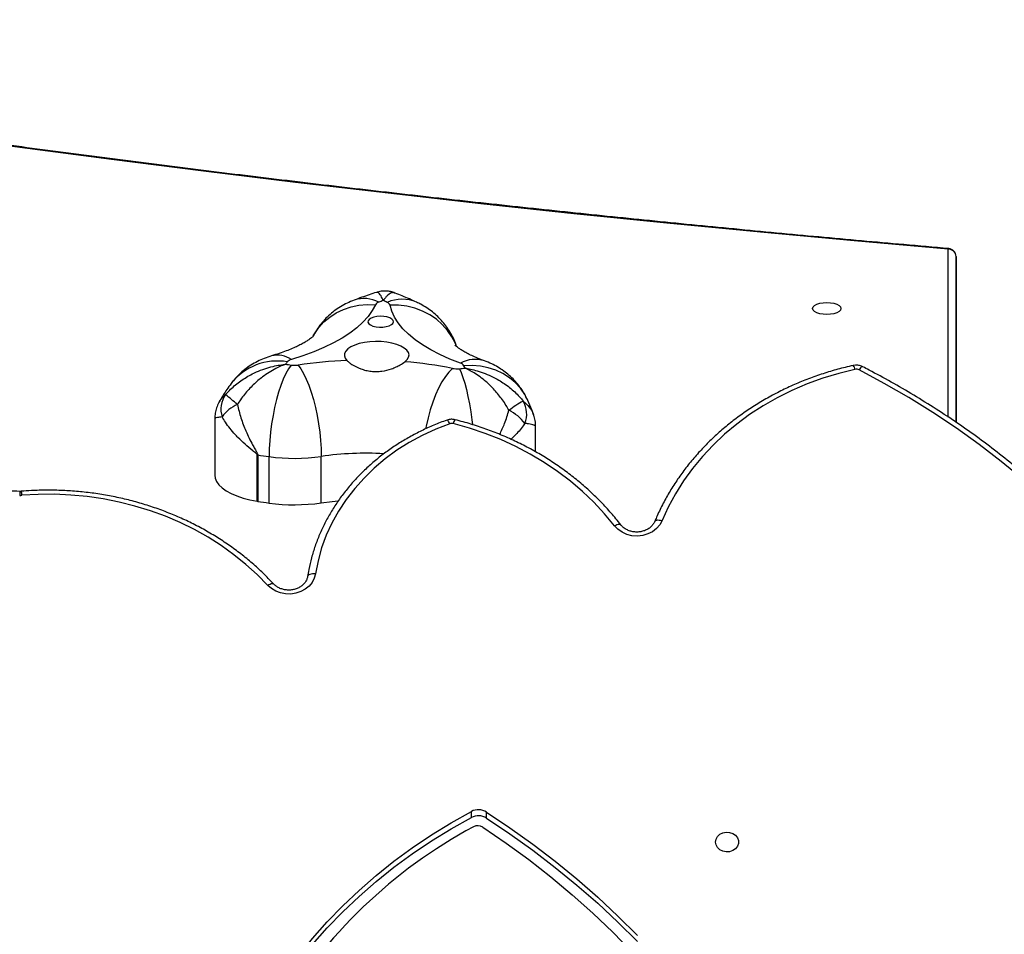
# Model space of a CAD drawing. Units: millimetres. Extents: x -6982 to 355402, y -3372 to 12280.
# Drawn here: x 4209 to 4574, y 6991 to 7331 of the extents above; entities that cross this region are included whole.
import ezdxf

# ---------------------------------------------------------------- set-up
doc = ezdxf.new("R2010")
doc.units = ezdxf.units.MM
doc.layers.add('Toestel 2D', color=7, linetype='Continuous', lineweight=20)

# ---------------------------------------------------------------- blocks, each defined once
blk = doc.blocks.new('3231_')
at = {"color": 7, "linetype": 'Continuous', "lineweight": 25}
for p, q in [((1597.162, 596.547), (1597.162, 596.322)), ((1597.724, 596.525), (1597.724, 596.3)), ((1603.296, 584.842), (1603.296, 583.12)), ((1605.229, 584.849), (1605.229, 583.127)), ((1605.649, 583.065), (1605.649, 584.787)), ((1605.667, 584.784), (1605.667, 583.062)), ((1614.426, 584.414), (1614.472, 584.416)), ((1607.245, 581.73), (1607.245, 583.81)), ((1595.339, 582.95), (1595.339, 582.011)), ((1579.738, 581.855), (1579.738, 576.244)), ((1579.738, 576.244), (1579.738, 575.701))]:
    blk.add_line(p, q, dxfattribs=at)
at = {"color": 8, "linetype": 'Continuous', "lineweight": 25}
for p, q in [((1579.738, 575.701), (1579.738, 581.855)), ((1580.038, 581.656), (1580.038, 575.429))]:
    blk.add_line(p, q, dxfattribs=at)
at = {"color": 7, "linetype": 'Continuous', "lineweight": 25, "flags": 128}
for points in [[(1597.162, 596.322), (1596.291, 596.906), (1595.441, 597.516), (1594.615, 598.149), (1593.814, 598.804), (1593.037, 599.483), (1592.287, 600.182), (1591.563, 600.903)], [(1597.302, 596.882), (1596.437, 597.472), (1595.595, 598.087), (1594.778, 598.726), (1593.985, 599.388), (1593.218, 600.072), (1592.478, 600.778), (1591.765, 601.505)], [(1597.162, 596.547), (1596.291, 597.131), (1595.441, 597.741), (1594.615, 598.374), (1593.814, 599.029), (1593.037, 599.708), (1592.287, 600.407), (1591.563, 601.128)], [(1605.475, 603.893), (1605.06, 603.204), (1604.612, 602.531), (1604.13, 601.876), (1603.617, 601.239), (1603.072, 600.622), (1602.497, 600.026), (1601.893, 599.452), (1601.261, 598.901), (1600.602, 598.373), (1599.918, 597.871), (1599.209, 597.395), (1598.478, 596.946), (1597.724, 596.525)], [(1605.475, 603.668), (1605.06, 602.979), (1604.612, 602.306), (1604.13, 601.651), (1603.617, 601.014), (1603.072, 600.397), (1602.497, 599.801), (1601.893, 599.227), (1601.261, 598.676), (1600.602, 598.148), (1599.918, 597.646), (1599.209, 597.17), (1598.478, 596.721), (1597.724, 596.3)], [(1588.663, 597.434), (1588.644, 597.325), (1588.589, 597.226), (1588.503, 597.146), (1588.393, 597.091), (1588.27, 597.067), (1588.143, 597.075), (1588.025, 597.115), (1587.926, 597.183), (1587.855, 597.274), (1587.818, 597.379), (1587.818, 597.488), (1587.855, 597.593), (1587.926, 597.684), (1588.025, 597.752), (1588.143, 597.792), (1588.27, 597.801), (1588.393, 597.776), (1588.503, 597.721), (1588.589, 597.641), (1588.644, 597.542), (1588.663, 597.434)], [(1569.968, 593.378), (1570.4, 592.503), (1570.866, 591.642), (1571.365, 590.794), (1571.898, 589.962), (1572.463, 589.146), (1573.06, 588.348), (1573.687, 587.567), (1574.345, 586.805), (1575.033, 586.063), (1575.749, 585.341), (1576.493, 584.642), (1577.264, 583.964), (1578.061, 583.309), (1578.884, 582.679), (1579.73, 582.073), (1580.6, 581.492), (1581.493, 580.937), (1582.406, 580.408), (1583.34, 579.907)], [(1603.509, 587.481), (1603.553, 587.644), (1603.633, 587.797), (1603.746, 587.934), (1603.887, 588.05), (1604.051, 588.139), (1604.232, 588.2), (1604.423, 588.229), (1604.617, 588.225), (1604.807, 588.189), (1604.985, 588.123), (1605.145, 588.027), (1605.28, 587.907)], [(1605.28, 587.907), (1605.673, 587.506), (1606.093, 587.126), (1606.537, 586.768), (1607.004, 586.432), (1607.494, 586.121), (1608.003, 585.835), (1608.531, 585.575), (1609.075, 585.343), (1609.634, 585.138), (1610.206, 584.961), (1610.789, 584.814), (1611.38, 584.697), (1611.979, 584.609), (1612.582, 584.552), (1613.188, 584.525), (1613.795, 584.529), (1614.401, 584.563)], [(1598.527, 581.905), (1599.045, 582.106), (1599.546, 582.339), (1600.027, 582.601), (1600.486, 582.892), (1600.92, 583.21), (1601.327, 583.554), (1601.705, 583.921), (1602.053, 584.31), (1602.368, 584.72), (1602.65, 585.147), (1602.897, 585.591), (1603.107, 586.048), (1603.279, 586.517), (1603.413, 586.995), (1603.509, 587.481)], [(1603.509, 587.481), (1603.567, 587.477), (1603.622, 587.479), (1603.674, 587.487), (1603.719, 587.5), (1603.756, 587.518), (1603.783, 587.541), (1603.8, 587.567), (1603.806, 587.596)], [(1590.646, 585.503), (1590.733, 585.659), (1590.853, 585.798), (1591.003, 585.913), (1591.176, 585.999), (1591.366, 586.054), (1591.565, 586.075), (1591.765, 586.062), (1591.957, 586.014), (1592.135, 585.934), (1592.291, 585.825), (1592.418, 585.692)], [(1592.418, 585.692), (1592.784, 585.247), (1593.179, 584.822), (1593.601, 584.417), (1594.05, 584.035), (1594.524, 583.675), (1595.022, 583.34), (1595.54, 583.03), (1596.079, 582.747), (1596.636, 582.492), (1597.209, 582.265), (1597.796, 582.067), (1598.395, 581.899)], [(1583.491, 579.888), (1584.095, 580.037), (1584.688, 580.218), (1585.267, 580.429), (1585.829, 580.671), (1586.374, 580.942), (1586.898, 581.242), (1587.4, 581.569), (1587.878, 581.922), (1588.331, 582.299), (1588.756, 582.7), (1589.151, 583.122), (1589.517, 583.565), (1589.85, 584.026), (1590.15, 584.504), (1590.416, 584.997), (1590.646, 585.503)], [(1603.296, 584.842), (1602.885, 584.79), (1602.669, 584.769)], [(1607.245, 583.81), (1607.23, 583.923), (1607.179, 584.048), (1607.094, 584.169), (1606.974, 584.285), (1606.821, 584.395), (1606.639, 584.495), (1606.429, 584.586), (1606.195, 584.665), (1605.94, 584.731), (1605.667, 584.784)], [(1604.153, 579.727), (1604.05, 579.869), (1603.948, 580.043), (1603.849, 580.248), (1603.755, 580.479), (1603.666, 580.733), (1603.585, 581.007), (1603.512, 581.297), (1603.448, 581.598), (1603.394, 581.906), (1603.352, 582.217), (1603.321, 582.526), (1603.302, 582.829), (1603.296, 583.12)], [(1604.411, 579.727), (1604.51, 579.87), (1604.607, 580.046), (1604.701, 580.25), (1604.791, 580.482), (1604.876, 580.737), (1604.954, 581.012), (1605.023, 581.302), (1605.084, 581.604), (1605.136, 581.912), (1605.176, 582.223), (1605.205, 582.533), (1605.223, 582.835), (1605.229, 583.127)], [(1598.131, 579.657), (1598.523, 579.504), (1598.889, 579.339), (1599.226, 579.164), (1599.534, 578.98), (1599.81, 578.786), (1600.054, 578.585), (1600.263, 578.377), (1600.437, 578.164), (1600.575, 577.945), (1600.677, 577.724), (1600.741, 577.499)], [(1600.188, 579.607), (1600.103, 579.525), (1600.052, 579.439), (1600.038, 579.35), (1600.061, 579.261), (1600.121, 579.175), (1600.215, 579.095), (1600.341, 579.024), (1600.495, 578.963), (1600.672, 578.914), (1600.866, 578.879), (1601.072, 578.859), (1601.282, 578.854), (1601.492, 578.865), (1601.694, 578.892), (1601.881, 578.933), (1602.049, 578.987), (1602.191, 579.053), (1602.304, 579.128), (1602.384, 579.211), (1602.429, 579.298), (1602.436, 579.387), (1602.407, 579.476), (1602.341, 579.56)], [(1601.284, 577.488), (1601.402, 577.708), (1601.556, 577.924), (1601.746, 578.135), (1601.971, 578.34), (1602.229, 578.538), (1602.52, 578.728), (1602.841, 578.908), (1603.192, 579.079), (1603.57, 579.238), (1603.973, 579.387), (1604.4, 579.522)], [(1601.136, 578.318), (1601.007, 578.316), (1600.884, 578.3), (1600.776, 578.27), (1600.691, 578.228), (1600.635, 578.179), (1600.613, 578.125), (1600.626, 578.071), (1600.674, 578.02), (1600.752, 577.976), (1600.855, 577.943), (1600.976, 577.923), (1601.104, 577.918), (1601.232, 577.927), (1601.349, 577.951), (1601.446, 577.987), (1601.517, 578.032), (1601.556, 578.084), (1601.56, 578.139), (1601.53, 578.192), (1601.466, 578.24), (1601.375, 578.278), (1601.262, 578.305), (1601.136, 578.318)], [(1584.013, 577.628), (1584.031, 577.686), (1584.083, 577.739), (1584.167, 577.785), (1584.275, 577.82), (1584.402, 577.843), (1584.538, 577.85), (1584.674, 577.843), (1584.8, 577.82), (1584.909, 577.785), (1584.993, 577.739), (1585.045, 577.686), (1585.063, 577.628), (1585.045, 577.571), (1584.993, 577.517), (1584.909, 577.471), (1584.8, 577.436), (1584.674, 577.414), (1584.538, 577.406), (1584.402, 577.414), (1584.275, 577.436), (1584.167, 577.471), (1584.083, 577.517), (1584.031, 577.571), (1584.013, 577.628)], [(1580.038, 575.429), (1583.523, 575.122), (1586.999, 574.8), (1590.467, 574.462), (1593.927, 574.108), (1597.377, 573.738), (1600.817, 573.352), (1604.248, 572.951), (1607.668, 572.534), (1611.077, 572.101), (1614.474, 571.653), (1617.861, 571.19), (1621.235, 570.711), (1624.596, 570.216), (1627.945, 569.707), (1631.281, 569.182), (1634.602, 568.641), (1637.91, 568.086), (1641.204, 567.516), (1644.483, 566.93)]]:
    blk.add_lwpolyline(points, dxfattribs=at)
at = {"color": 8, "linetype": 'Continuous', "lineweight": 25, "flags": 128}
for points in [[(1605.28, 587.907), (1605.235, 587.878), (1605.191, 587.856), (1605.15, 587.842), (1605.115, 587.836), (1605.086, 587.838), (1605.064, 587.849), (1605.06, 587.853)], [(1592.418, 585.692), (1592.37, 585.666), (1592.323, 585.648), (1592.28, 585.637), (1592.242, 585.633), (1592.211, 585.638), (1592.188, 585.651), (1592.181, 585.657)], [(1590.923, 585.537), (1590.907, 585.514), (1590.881, 585.496), (1590.846, 585.484), (1590.803, 585.479), (1590.754, 585.48), (1590.701, 585.488), (1590.646, 585.503)], [(1598.426, 579.85), (1598.559, 579.987), (1598.69, 580.157), (1598.817, 580.356), (1598.938, 580.582), (1599.052, 580.832), (1599.157, 581.103), (1599.251, 581.389), (1599.333, 581.687), (1599.402, 581.993), (1599.422, 582.095)], [(1598.17, 579.862), (1598.102, 580.008), (1598.035, 580.187), (1597.97, 580.396), (1597.908, 580.63), (1597.85, 580.889), (1597.796, 581.166), (1597.748, 581.459), (1597.706, 581.763), (1597.686, 581.938)], [(1598.527, 581.905), (1598.549, 581.861), (1598.57, 581.824), (1598.59, 581.796), (1598.607, 581.778), (1598.621, 581.771), (1598.627, 581.772)], [(1595.662, 580.971), (1595.745, 580.816), (1595.904, 580.586), (1596.094, 580.379), (1596.311, 580.197), (1596.553, 580.042), (1596.817, 579.918), (1597.097, 579.826), (1597.391, 579.767), (1597.693, 579.742), (1598, 579.751)], [(1583.202, 579.791), (1583.212, 579.788), (1583.231, 579.793), (1583.255, 579.809), (1583.281, 579.833), (1583.31, 579.867), (1583.34, 579.907)], [(1598.287, 579.013), (1598.319, 578.932), (1598.448, 578.677), (1598.609, 578.44), (1598.802, 578.223), (1599.024, 578.03), (1599.27, 577.863), (1599.538, 577.726), (1599.823, 577.619), (1600.121, 577.545), (1600.429, 577.505), (1600.741, 577.499)], [(1603.59, 578.646), (1603.545, 578.568), (1603.386, 578.337), (1603.196, 578.128), (1602.978, 577.944), (1602.735, 577.788), (1602.471, 577.662), (1602.189, 577.568), (1601.895, 577.507), (1601.592, 577.48), (1601.284, 577.488)], [(1580.038, 575.429), (1580.026, 575.41), (1580.015, 575.402), (1580.012, 575.402)]]:
    blk.add_lwpolyline(points, dxfattribs=at)
at = {"color": 7, "linetype": 'Continuous', "lineweight": 25}
for centre, radius, start, end in [((1588.796, 613.349), 18.705, 298.2315, 329.3373), ((1597.484, 597.166), 0.337, 237.3328, 298.4318), ((1597.462, 597.022), 0.563, 237.7624, 297.7361), ((1597.462, 596.797), 0.563, 237.7624, 297.7361), ((1604.286, 577.997), 6.917, 82.1587, 98.2235), ((1601.134, 555.616), 29.518, 81.2024, 82.0256), ((1605.341, 582.799), 2.012, 80.6707, 81.2013), ((1614.458, 583.873), 0.692, 87.953, 94.7048), ((1604.286, 576.275), 6.917, 82.1587, 98.2235), ((1601.134, 553.894), 29.518, 81.2024, 82.0256), ((1605.341, 581.077), 2.012, 80.6707, 81.2013), ((1596.64, 581.547), 0.969, 159.0046, 210.0026), ((1597.135, 582.989), 1.777, 218.0282, 242.9584), ((1598.451, 582.121), 0.229, 255.8331, 289.2813), ((1605.83, 582.476), 1.409, 294.0442, 324.2169), ((1606.074, 581.368), 0.944, 324.8644, 17.5243), ((1593.936, 584.496), 3.907, 298.5221, 307.7484), ((1649.223, 632.542), 66.863, 230.17848, 230.66861), ((1583.442, 580.109), 0.227, 243.1074, 282.4232), ((1600.603, 553.896), 26.08, 95.3533, 95.82), ((1600.391, 580.919), 2.661, 203.8907, 206.0283), ((1598.256, 578.957), 0.909, 79.2189, 95.4452), ((1601.468, 595.389), 15.834, 258.9235, 265.3659), ((1598.189, 579.877), 0.227, 213.5704, 255.0098), ((1601.703, 596.484), 16.935, 272.1583, 278.318), ((1604.285, 578.814), 0.922, 82.1587, 98.2235), ((1604.336, 579.81), 0.295, 282.5791, 317.2609), ((1601.04, 555.665), 24.297, 81.5352, 82.0245), ((1601.791, 581.671), 3.446, 323.2714, 325.0705), ((1600.897, 577.557), 0.166, 200.3617, 251.834), ((1605.738, 588.012), 11.686, 245.2452, 246.0422), ((1596.093, 590.863), 14.39, 289.9093, 290.6031), ((1601.099, 577.603), 0.218, 285.3833, 328.0273), ((1580.038, 575.701), 0.3, 180, 265.109), ((1580.025, 575.715), 0.287, 182.9521, 272.6753)]:
    blk.add_arc(centre, radius, start, end, dxfattribs=at)
at = {"color": 8, "linetype": 'Continuous', "lineweight": 25}
for centre, radius, start, end in [((1614.953, 584.578), 0.552, 181.5223, 197.2466), ((1613.245, 584.579), 1.238, 352.4321, 359.3865), ((1601.648, 594.528), 11.526, 266.6414, 278.2238), ((1598.17, 581.927), 0.227, 311.9672, 352.8672), ((1604.922, 581.759), 2.181, 260.2458, 321.8364), ((1583.738, 579.913), 0.248, 185.6729, 222.4769), ((1597.585, 580.649), 1.132, 252.2711, 298.8247), ((1604.921, 580.272), 0.913, 235.2327, 283.681), ((1600.295, 578.652), 1.368, 246.7659, 293.6957), ((1601.704, 578.423), 1.166, 241.9934, 288.3799)]:
    blk.add_arc(centre, radius, start, end, dxfattribs=at)
at = {"color": 7, "linetype": 'Continuous', "lineweight": 25}
for points, knots in [([(1569.696, 593.4), (1569.765, 593.256), (1569.963, 592.842), (1570.313, 592.164), (1570.755, 591.371), (1571.226, 590.591), (1571.724, 589.824), (1572.25, 589.07), (1572.802, 588.331), (1573.381, 587.608), (1573.986, 586.9), (1574.616, 586.209), (1575.27, 585.535), (1575.948, 584.88), (1576.649, 584.242), (1577.373, 583.625), (1578.119, 583.027), (1578.885, 582.449), (1579.672, 581.892), (1580.479, 581.357), (1581.305, 580.844), (1582.134, 580.362), (1582.77, 580.016), (1583.123, 579.832), (1583.202, 579.791)], [0, 0, 0, 0, 0.025485, 0.0736527, 0.1218238, 0.1699985, 0.2181768, 0.2663587, 0.3145442, 0.3627331, 0.4109255, 0.4591211, 0.5073199, 0.5555218, 0.6037265, 0.6519339, 0.7001438, 0.7483561, 0.7965707, 0.8447873, 0.8930058, 0.941226, 0.986914, 1, 1, 1, 1]), ([(1603.805, 587.585), (1603.808, 587.601), (1603.818, 587.656), (1603.856, 587.747), (1603.932, 587.852), (1604.034, 587.942), (1604.155, 588.012), (1604.291, 588.06), (1604.436, 588.083), (1604.584, 588.081), (1604.727, 588.055), (1604.859, 588.005), (1604.973, 587.937), (1605.032, 587.88), (1605.06, 587.853)], [0, 0, 0, 0, 0.039372, 0.134914, 0.227912, 0.317731, 0.40547, 0.492056, 0.578027, 0.663648, 0.749052, 0.83433, 0.91968, 1, 1, 1, 1]), ([(1605.06, 587.853), (1605.126, 587.783), (1605.314, 587.583), (1605.644, 587.266), (1606.057, 586.908), (1606.492, 586.571), (1606.947, 586.254), (1607.422, 585.96), (1607.914, 585.688), (1608.422, 585.44), (1608.945, 585.217), (1609.481, 585.018), (1610.029, 584.845), (1610.587, 584.698), (1611.153, 584.578), (1611.726, 584.485), (1612.304, 584.418), (1612.885, 584.38), (1613.468, 584.369), (1613.982, 584.382), (1614.301, 584.405), (1614.426, 584.414)], [0, 0, 0, 0, 0.0292895, 0.0842139, 0.1391525, 0.1941071, 0.2490761, 0.3040579, 0.3590509, 0.4140536, 0.4690647, 0.5240827, 0.5791067, 0.6341357, 0.6891688, 0.7442053, 0.7992446, 0.8542862, 0.9093296, 0.9643745, 1, 1, 1, 1]), ([(1598.627, 581.772), (1598.712, 581.802), (1598.955, 581.891), (1599.348, 582.057), (1599.799, 582.276), (1600.234, 582.52), (1600.651, 582.786), (1601.049, 583.074), (1601.425, 583.383), (1601.779, 583.711), (1602.109, 584.058), (1602.414, 584.422), (1602.693, 584.801), (1602.944, 585.194), (1603.168, 585.6), (1603.362, 586.017), (1603.526, 586.444), (1603.66, 586.879), (1603.751, 587.26), (1603.79, 587.496), (1603.805, 587.585)], [0, 0, 0, 0, 0.031176, 0.089691, 0.14821, 0.20672, 0.26522, 0.323707, 0.382177, 0.440628, 0.499057, 0.557459, 0.615833, 0.674176, 0.732485, 0.790761, 0.849003, 0.907213, 0.965394, 1, 1, 1, 1]), ([(1614.472, 584.416), (1614.631, 584.411), (1615.09, 584.396), (1615.85, 584.394), (1616.751, 584.417), (1617.651, 584.468), (1618.548, 584.546), (1619.442, 584.652), (1620.331, 584.784), (1621.214, 584.944), (1622.09, 585.13), (1622.958, 585.343), (1623.816, 585.582), (1624.607, 585.828), (1625.108, 586.002), (1625.33, 586.08)], [0, 0, 0, 0, 0.042864, 0.124007, 0.205154, 0.286301, 0.367447, 0.448594, 0.529741, 0.610887, 0.692033, 0.773179, 0.854324, 0.935468, 1, 1, 1, 1]), ([(1590.923, 585.538), (1590.93, 585.553), (1590.954, 585.606), (1591.014, 585.69), (1591.113, 585.78), (1591.233, 585.852), (1591.369, 585.901), (1591.513, 585.927), (1591.661, 585.927), (1591.804, 585.902), (1591.937, 585.854), (1592.054, 585.785), (1592.133, 585.716), (1592.17, 585.672), (1592.181, 585.658)], [0, 0, 0, 0, 0.041687, 0.139158, 0.234222, 0.327019, 0.418541, 0.509382, 0.59984, 0.690063, 0.780142, 0.870276, 0.960853, 1, 1, 1, 1]), ([(1592.181, 585.658), (1592.241, 585.582), (1592.412, 585.364), (1592.716, 585.017), (1593.099, 584.621), (1593.505, 584.245), (1593.935, 583.887), (1594.385, 583.55), (1594.856, 583.234), (1595.345, 582.941), (1595.852, 582.67), (1596.374, 582.423), (1596.911, 582.201), (1597.461, 582.004), (1597.933, 581.859), (1598.222, 581.784), (1598.322, 581.758)], [0, 0, 0, 0, 0.040794, 0.117268, 0.193763, 0.270282, 0.346823, 0.423384, 0.499964, 0.57656, 0.653169, 0.729791, 0.806424, 0.883065, 0.959713, 1, 1, 1, 1]), ([(1583.555, 579.745), (1583.654, 579.767), (1583.94, 579.832), (1584.406, 579.959), (1584.948, 580.135), (1585.479, 580.336), (1585.996, 580.563), (1586.498, 580.814), (1586.984, 581.088), (1587.451, 581.385), (1587.9, 581.704), (1588.327, 582.043), (1588.733, 582.403), (1589.115, 582.781), (1589.473, 583.177), (1589.805, 583.59), (1590.111, 584.017), (1590.389, 584.459), (1590.639, 584.913), (1590.812, 585.275), (1590.901, 585.485), (1590.923, 585.538)], [0, 0, 0, 0, 0.0297667, 0.0858006, 0.1418392, 0.1978753, 0.253908, 0.3099359, 0.365958, 0.4219725, 0.477978, 0.5339725, 0.5899543, 0.6459212, 0.7018714, 0.757803, 0.8137144, 0.869604, 0.9254709, 0.9813146, 1, 1, 1, 1]), ([(1606.405, 581.189), (1606.365, 581.353), (1606.286, 581.682), (1606.091, 582.191), (1605.904, 582.575), (1605.762, 582.835), (1605.702, 582.938), (1605.667, 583.005), (1605.651, 583.038), (1605.649, 583.058), (1605.649, 583.065)], [0, 0, 0, 0, 0.257171, 0.514515, 0.793566, 0.87641, 0.946791, 0.967787, 0.989488, 1, 1, 1, 1]), ([(1605.667, 583.062), (1605.667, 583.06), (1605.668, 583.055), (1605.676, 583.041), (1605.733, 582.988), (1605.889, 582.869), (1606.124, 582.668), (1606.337, 582.465), (1606.591, 582.196), (1606.799, 581.94), (1606.933, 581.719), (1606.974, 581.652)], [0, 0, 0, 0, 0.003486, 0.006832, 0.024663, 0.113565, 0.295831, 0.478087, 0.555076, 0.86458, 1, 1, 1, 1]), ([(1595.341, 582.011), (1595.343, 581.955), (1595.345, 581.83), (1595.373, 581.688), (1595.404, 581.609), (1595.41, 581.594)], [0, 0, 0, 0, 0.400986, 0.88474, 1, 1, 1, 1]), ([(1598.322, 581.758), (1598.353, 581.752), (1598.425, 581.738), (1598.53, 581.743), (1598.599, 581.763), (1598.627, 581.772)], [0, 0, 0, 0, 0.3047, 0.714585, 1, 1, 1, 1]), ([(1607.087, 581.115), (1607.088, 581.116), (1607.126, 581.176), (1607.178, 581.308), (1607.229, 581.506), (1607.248, 581.65), (1607.244, 581.723), (1607.243, 581.731)], [0, 0, 0, 0, 0.006682, 0.335001, 0.651613, 0.9606, 1, 1, 1, 1]), ([(1595.409, 581.598), (1595.432, 581.529), (1595.494, 581.338), (1595.585, 581.13), (1595.652, 580.991), (1595.664, 580.967)], [0, 0, 0, 0, 0.3183461, 0.8804072, 1, 1, 1, 1]), ([(1596.328, 581.406), (1596.363, 581.345), (1596.48, 581.143), (1596.71, 580.825), (1596.967, 580.54), (1597.271, 580.259), (1597.536, 580.064), (1597.775, 579.929), (1597.876, 579.879), (1597.921, 579.858), (1597.941, 579.849), (1597.951, 579.845), (1597.955, 579.843), (1597.957, 579.842), (1597.958, 579.841)], [0, 0, 0, 0, 0.0827175, 0.275517, 0.4684334, 0.5607327, 0.8131386, 0.9162385, 0.9621187, 0.9828361, 0.9922197, 0.9964729, 0.998737, 1, 1, 1, 1]), ([(1595.664, 580.967), (1595.71, 580.879), (1595.798, 580.713), (1595.958, 580.488), (1596.13, 580.288), (1596.319, 580.107), (1596.522, 579.945), (1596.74, 579.803), (1596.978, 579.675), (1597.15, 579.607), (1597.241, 579.571)], [0, 0, 0, 0, 0.137637, 0.260384, 0.382256, 0.503025, 0.62313, 0.74316, 0.863947, 1, 1, 1, 1]), ([(1597.958, 579.841), (1597.957, 579.841), (1597.954, 579.842), (1597.948, 579.843), (1597.935, 579.845), (1597.907, 579.849), (1597.846, 579.86), (1597.709, 579.887), (1597.388, 579.968), (1597.035, 580.105), (1596.634, 580.322), (1596.297, 580.555), (1595.998, 580.828), (1595.847, 581.008), (1595.801, 581.063)], [0, 0, 0, 0, 0.001263, 0.003527, 0.00778, 0.017164, 0.037881, 0.083761, 0.186861, 0.439267, 0.531567, 0.724483, 0.917282, 1, 1, 1, 1]), ([(1604.616, 579.698), (1604.617, 579.698), (1604.619, 579.699), (1604.625, 579.701), (1604.635, 579.705), (1604.657, 579.713), (1604.707, 579.732), (1604.818, 579.777), (1605.081, 579.902), (1605.371, 580.085), (1605.704, 580.352), (1605.987, 580.625), (1606.238, 580.932), (1606.366, 581.13), (1606.405, 581.189)], [0, 0, 0, 0, 0.001263, 0.0035271, 0.0077803, 0.0171639, 0.0378813, 0.0837615, 0.1868614, 0.4392673, 0.5315666, 0.724483, 0.9172825, 1, 1, 1, 1]), ([(1606.637, 580.412), (1606.692, 580.488), (1606.832, 580.682), (1606.983, 580.919), (1607.069, 581.085), (1607.088, 581.121)], [0, 0, 0, 0, 0.333826, 0.85507, 1, 1, 1, 1]), ([(1606.845, 580.824), (1606.798, 580.772), (1606.641, 580.599), (1606.333, 580.339), (1605.984, 580.121), (1605.569, 579.921), (1605.205, 579.799), (1604.873, 579.732), (1604.732, 579.711), (1604.669, 579.704), (1604.64, 579.7), (1604.627, 579.699), (1604.62, 579.698), (1604.617, 579.698), (1604.616, 579.698)], [0, 0, 0, 0, 0.082718, 0.275517, 0.468433, 0.560733, 0.813139, 0.916239, 0.962119, 0.982836, 0.99222, 0.996473, 0.998737, 1, 1, 1, 1]), ([(1605.136, 579.385), (1605.227, 579.414), (1605.408, 579.473), (1605.666, 579.591), (1605.909, 579.73), (1606.135, 579.891), (1606.342, 580.072), (1606.509, 580.247), (1606.601, 580.366), (1606.637, 580.412)], [0, 0, 0, 0, 0.155541, 0.308931, 0.45969, 0.608936, 0.757386, 0.905459, 1, 1, 1, 1]), ([(1583.202, 579.791), (1583.231, 579.778), (1583.298, 579.748), (1583.412, 579.729), (1583.502, 579.734), (1583.548, 579.744), (1583.555, 579.745)], [0, 0, 0, 0, 0.2642473, 0.6076015, 0.9404373, 1, 1, 1, 1]), ([(1602.341, 579.56), (1602.312, 579.587), (1602.254, 579.639), (1602.094, 579.749), (1601.885, 579.853), (1601.642, 579.927), (1601.446, 579.962), (1601.245, 579.971), (1600.985, 579.953), (1600.734, 579.889), (1600.515, 579.8), (1600.337, 579.71), (1600.244, 579.646), (1600.188, 579.607)], [0, 0, 0, 0, 0.073598, 0.147223, 0.293618, 0.369964, 0.446285, 0.520329, 0.594378, 0.736712, 0.81163, 0.886533, 1, 1, 1, 1]), ([(1597.241, 579.571), (1597.287, 579.554), (1597.417, 579.505), (1597.608, 579.425), (1597.806, 579.333), (1597.972, 579.245), (1598.106, 579.165), (1598.209, 579.095), (1598.282, 579.038), (1598.325, 579), (1598.342, 578.981), (1598.339, 578.984), (1598.339, 578.985)], [0, 0, 0, 0, 0.066913, 0.186768, 0.304549, 0.419915, 0.532865, 0.643534, 0.752242, 0.859536, 0.966236, 1, 1, 1, 1]), ([(1598.271, 579.046), (1598.3, 578.962), (1598.36, 578.793), (1598.482, 578.552), (1598.626, 578.325), (1598.789, 578.115), (1598.969, 577.924), (1599.166, 577.753), (1599.376, 577.601), (1599.574, 577.483), (1599.704, 577.42), (1599.756, 577.395)], [0, 0, 0, 0, 0.116464, 0.235341, 0.352596, 0.468428, 0.583085, 0.6969, 0.810336, 0.924058, 1, 1, 1, 1]), ([(1603.581, 578.65), (1603.581, 578.649), (1603.58, 578.648), (1603.603, 578.672), (1603.651, 578.713), (1603.726, 578.77), (1603.829, 578.839), (1603.961, 578.917), (1604.123, 579.002), (1604.314, 579.091), (1604.535, 579.183), (1604.784, 579.274), (1604.99, 579.341), (1605.111, 579.377), (1605.136, 579.385)], [0, 0, 0, 0, 0.051429, 0.138001, 0.224606, 0.311869, 0.400467, 0.49085, 0.583276, 0.677855, 0.774586, 0.87339, 0.974131, 1, 1, 1, 1]), ([(1602.072, 577.316), (1602.161, 577.352), (1602.336, 577.423), (1602.583, 577.56), (1602.812, 577.716), (1603.023, 577.894), (1603.216, 578.09), (1603.386, 578.305), (1603.511, 578.491), (1603.57, 578.61), (1603.587, 578.646)], [0, 0, 0, 0, 0.140175, 0.275783, 0.40989, 0.543184, 0.676083, 0.80882, 0.941515, 1, 1, 1, 1]), ([(1599.756, 577.395), (1599.845, 577.355), (1600.106, 577.237), (1600.378, 577.123), (1600.564, 577.051), (1600.568, 577.05)], [0, 0, 0, 0, 0.337136, 0.985573, 1, 1, 1, 1]), ([(1601.245, 577.029), (1601.428, 577.089), (1601.708, 577.181), (1601.978, 577.281), (1602.072, 577.316)], [0, 0, 0, 0, 0.6526488, 1, 1, 1, 1]), ([(1600.569, 577.053), (1600.592, 577.043), (1600.667, 577.011), (1600.808, 576.984), (1600.983, 576.976), (1601.133, 576.994), (1601.215, 577.022), (1601.244, 577.031)], [0, 0, 0, 0, 0.109867, 0.35344, 0.619566, 0.870044, 1, 1, 1, 1]), ([(1580.012, 575.402), (1580.566, 575.354), (1582.174, 575.215), (1584.829, 574.976), (1587.975, 574.679), (1591.115, 574.369), (1594.247, 574.046), (1597.372, 573.711), (1600.488, 573.362), (1603.596, 573), (1606.696, 572.626), (1609.787, 572.239), (1612.869, 571.839), (1615.941, 571.426), (1619.004, 571.001), (1622.057, 570.562), (1625.099, 570.112), (1628.131, 569.648), (1631.152, 569.173), (1634.161, 568.684), (1637.159, 568.184), (1640.146, 567.67), (1642.567, 567.243), (1643.992, 566.986), (1644.429, 566.907)], [0, 0, 0, 0, 0.0250999, 0.0727915, 0.1204832, 0.1681748, 0.2158664, 0.2635578, 0.3112492, 0.3589405, 0.4066317, 0.4543228, 0.5020138, 0.5497046, 0.5973954, 0.6450861, 0.6927766, 0.7404671, 0.7881574, 0.8358475, 0.8835376, 0.9312275, 0.9789172, 1, 1, 1, 1])]:
    blk.add_open_spline(points, degree=3, knots=knots, dxfattribs=at)
at = {"color": 8, "linetype": 'Continuous', "lineweight": 25}
for points, knots in [([(1595.736, 581.894), (1595.83, 582.02), (1595.981, 582.222), (1596.18, 582.414), (1596.254, 582.485)], [0, 0, 0, 0, 0.625366, 1, 1, 1, 1]), ([(1595.344, 582.011), (1595.342, 582.007), (1595.338, 581.99), (1595.367, 581.972), (1595.439, 581.942), (1595.549, 581.917), (1595.692, 581.899), (1595.736, 581.894)], [0, 0, 0, 0, 0.094332, 0.329894, 0.428743, 0.826129, 1, 1, 1, 1]), ([(1596.672, 582.305), (1596.609, 582.168), (1596.471, 581.87), (1596.378, 581.569), (1596.328, 581.406)], [0, 0, 0, 0, 0.460243, 1, 1, 1, 1]), ([(1606.974, 581.652), (1607.037, 581.659), (1607.167, 581.674), (1607.244, 581.701), (1607.236, 581.724), (1607.234, 581.73)], [0, 0, 0, 0, 0.402349, 0.817823, 1, 1, 1, 1]), ([(1595.801, 581.063), (1595.721, 581.137), (1595.559, 581.288), (1595.439, 581.471), (1595.417, 581.58), (1595.413, 581.599)], [0, 0, 0, 0, 0.44559, 0.90462, 1, 1, 1, 1]), ([(1607.083, 581.124), (1607.072, 581.099), (1607.026, 580.99), (1606.924, 580.896), (1606.845, 580.824)], [0, 0, 0, 0, 0.232397, 1, 1, 1, 1]), ([(1600.571, 577.059), (1600.593, 577.049), (1600.632, 577.031), (1600.728, 577.055), (1600.827, 577.124), (1600.92, 577.233), (1600.96, 577.286), (1600.978, 577.311), (1600.986, 577.323), (1600.99, 577.328), (1600.992, 577.331), (1600.993, 577.332), (1600.993, 577.333)], [0, 0, 0, 0, 0.179067, 0.321611, 0.711418, 0.870642, 0.941498, 0.973493, 0.987984, 0.994553, 0.998049, 1, 1, 1, 1]), ([(1600.993, 577.333), (1600.993, 577.332), (1600.994, 577.331), (1600.995, 577.328), (1600.997, 577.323), (1601.003, 577.311), (1601.014, 577.285), (1601.04, 577.23), (1601.099, 577.118), (1601.161, 577.047), (1601.215, 577.019), (1601.234, 577.032), (1601.242, 577.037)], [0, 0, 0, 0, 0.0020827, 0.0058162, 0.0128296, 0.0283031, 0.0624658, 0.1381219, 0.3081327, 0.7243475, 0.876548, 1, 1, 1, 1])]:
    blk.add_open_spline(points, degree=3, knots=knots, dxfattribs=at)
blk = doc.blocks.new('VPL-16-3231-1-GM')
at = {"layer": 'Toestel 2D', "xscale": 10, "yscale": 10, "zscale": 10, "rotation": 180}
blk.add_blockref('3231_', (20353.98, 12999.87), dxfattribs=at)
blk = doc.blocks.new('VPL-16-3231-1-RVS')
blk.add_blockref('VPL-16-3231-1-GM', (0, 0))

msp = doc.modelspace()

# ---------------------------------------------------------------- block references
msp.add_blockref('VPL-16-3231-1-RVS', (0, 0))

doc.saveas('drawing.dxf')
